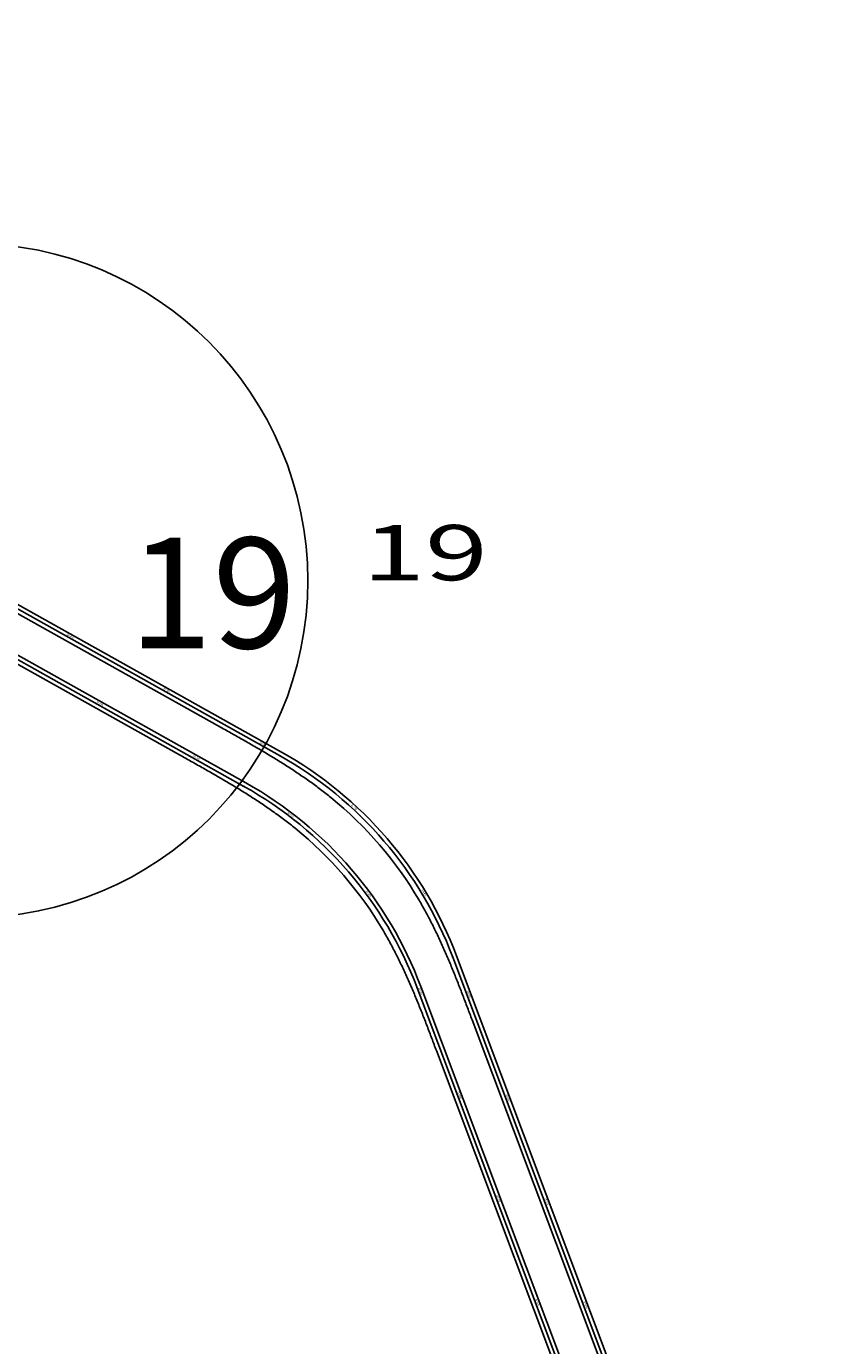
# Model space of a CAD drawing. Units: metres. Extents: x 289032 to 391072, y 8606521 to 8715371.
# Drawn here: x 334312 to 335029, y 8664446 to 8665639 of the extents above; entities that cross this region are included whole.
import ezdxf
from ezdxf.enums import TextEntityAlignment as Align

# ---------------------------------------------------------------- set-up
doc = ezdxf.new("R2010")
doc.units = ezdxf.units.M
doc.linetypes.add('DASHED', pattern=[0.75, 0.5, -0.25])
for name, color, linetype in [('03', 3, 'Continuous'), ('04_ALI', 7, 'Continuous'), ('04_ALI-EJE DERECHO', 7, 'Continuous'), ('04_ALI-EJE IZQUIERDO', 7, 'Continuous'), ('04_ALI_TXT-EJE DERECHO', 7, 'Continuous'), ('04_ALI_TXT-EJE IZQUIERDO', 7, 'Continuous'), ('BORDE DER-DER', 2, 'Continuous'), ('BORDE IZQ-IZQ', 3, 'DASHED'), ('C-ROAD-MARK', 212, 'Continuous'), ('C-ROAD-STAN-MAJR', 11, 'Continuous'), ('C-ROAD-STAN-MINR', 11, 'Continuous')]:
    doc.layers.add(name, color=color, linetype=linetype)
doc.styles.add('ARIAL-1', font='arial.ttf', dxfattribs={"width": 1.5})
doc.styles.add('DATOS-02', font='romand.shx')
doc.styles.get("Standard").update_dxf_attribs({"font": 'arial.ttf'})

# ---------------------------------------------------------------- blocks, each defined once
blk = doc.blocks.new('AeccTickLine')
blk.add_line((0, -0.5), (0, 0.5))
blk = doc.blocks.new('*U2')
at = {"layer": 'C-ROAD-STAN-MINR', "color": 11, "linetype": 'Continuous', "lineweight": -3}
for p, xscale, yscale, zscale, rotation in [((334316.3, 8665059.3), 0.6000000000000001, 0.6000000000000001, 0.6000000000000001, 330.7603589479319), ((334325, 8665054.4), 0.6000000000000001, 0.6000000000000001, 0.6000000000000001, 330.7603589479319), ((334333.7, 8665049.5), 0.6000000000000001, 0.6000000000000001, 0.6000000000000001, 330.7603589479319), ((334342.4, 8665044.6), 0.6000000000000001, 0.6000000000000001, 0.6000000000000001, 330.7603589479319), ((334351.2, 8665039.7), 0.6000000000000001, 0.6000000000000001, 0.6000000000000001, 330.7603589479319), ((334359.9, 8665034.9), 0.6000000000000001, 0.6000000000000001, 0.6000000000000001, 330.7603589479319), ((334368.6, 8665030), 0.6000000000000001, 0.6000000000000001, 0.6000000000000001, 330.7603589479319), ((334386.1, 8665020.2), 0.6000000000000001, 0.6000000000000001, 0.6000000000000001, 330.7603589479319), ((334394.8, 8665015.3), 0.6000000000000001, 0.6000000000000001, 0.6000000000000001, 330.7603589479319), ((334403.5, 8665010.4), 0.6000000000000001, 0.6000000000000001, 0.6000000000000001, 330.7603589479319), ((334412.3, 8665005.5), 0.6000000000000001, 0.6000000000000001, 0.6000000000000001, 330.7603589479319), ((334421, 8665000.7), 0.6000000000000001, 0.6000000000000001, 0.6000000000000001, 330.7603589479319), ((334429.7, 8664995.8), 0.6000000000000001, 0.6000000000000001, 0.6000000000000001, 330.7603589479319), ((334438.4, 8664990.9), 0.6000000000000001, 0.6000000000000001, 0.6000000000000001, 330.7603589479319), ((334447.2, 8664986), 0.6000000000000001, 0.6000000000000001, 0.6000000000000001, 330.7603589479319), ((334455.9, 8664981.1), 0.6000000000000001, 0.6000000000000001, 0.6000000000000001, 330.7603589479319), ((334473.3, 8664971.4), 0.6000000000000001, 0.6000000000000001, 0.6000000000000001, 330.7603589479319), ((334482.1, 8664966.5), 0.6000000000000001, 0.6000000000000001, 0.6000000000000001, 330.7603589479319), ((334490.8, 8664961.6), 0.6000000000000001, 0.6000000000000001, 0.6000000000000001, 330.7603589479319), ((334499.5, 8664956.7), 0.6000000000000001, 0.6000000000000001, 0.6000000000000001, 330.7603589479319), ((334508.2, 8664951.8), 0.6000000000000001, 0.6000000000000001, 0.6000000000000001, 330.7603589479319), ((334516.9, 8664946.8), 0.6, 0.6, 0.6, 329.1935449720381), ((334525.4, 8664941.6), 0.6, 0.6, 0.6, 327.5565227002855), ((334533.8, 8664936.1), 0.6, 0.6, 0.6, 325.9195004283535), ((334542, 8664930.4), 0.6, 0.6, 0.6, 324.2824781565173), ((334557.9, 8664918.2), 0.6, 0.6, 0.6, 321.0084336127271), ((334565.6, 8664911.8), 0.6, 0.6, 0.6, 319.3714113408819), ((334573, 8664905.2), 0.6, 0.6, 0.6, 317.7343890690638), ((334580.4, 8664898.4), 0.6, 0.6, 0.6, 316.0973667973062), ((334587.5, 8664891.3), 0.6, 0.6, 0.6, 314.4603445254554), ((334594.4, 8664884.1), 0.6000000000000001, 0.6000000000000001, 0.6000000000000001, 312.823322253458), ((334601.1, 8664876.7), 0.6, 0.6, 0.6, 311.1862999816023), ((334607.5, 8664869.1), 0.5999999999999999, 0.5999999999999999, 0.5999999999999999, 309.5492777097545), ((334613.8, 8664861.3), 0.6, 0.6, 0.6, 307.9122554378263), ((334625.6, 8664845.1), 0.6, 0.6, 0.6, 304.6382108942556), ((334631.2, 8664836.8), 0.6, 0.6, 0.6, 303.001188622452), ((334636.5, 8664828.4), 0.6, 0.6, 0.6, 301.3641663504086), ((334641.6, 8664819.8), 0.5999999999999999, 0.5999999999999999, 0.5999999999999999, 299.7271440785878), ((334646.4, 8664811), 0.6000000000000001, 0.6000000000000001, 0.6000000000000001, 298.0901218066799), ((334651, 8664802.1), 0.5999999999999999, 0.5999999999999999, 0.5999999999999999, 296.4530995348423), ((334655.3, 8664793.1), 0.6000000000000001, 0.6000000000000001, 0.6000000000000001, 294.8160772629587), ((334659.4, 8664784), 0.6, 0.6, 0.6, 293.1790549910538), ((334663.2, 8664774.7), 0.6, 0.6, 0.6, 291.542032719272), ((334670.3, 8664756), 0.5999999999999999, 0.5999999999999999, 0.5999999999999999, 290.6010736492086), ((334673.8, 8664746.7), 0.5999999999999999, 0.5999999999999999, 0.5999999999999999, 290.6010736492086), ((334677.3, 8664737.3), 0.5999999999999999, 0.5999999999999999, 0.5999999999999999, 290.6010736492086), ((334680.8, 8664727.9), 0.5999999999999999, 0.5999999999999999, 0.5999999999999999, 290.6010736492086), ((334684.4, 8664718.6), 0.5999999999999999, 0.5999999999999999, 0.5999999999999999, 290.6010736492086), ((334687.9, 8664709.2), 0.5999999999999999, 0.5999999999999999, 0.5999999999999999, 290.6010736492086), ((334691.4, 8664699.8), 0.5999999999999999, 0.5999999999999999, 0.5999999999999999, 290.6010736492086), ((334694.9, 8664690.5), 0.5999999999999999, 0.5999999999999999, 0.5999999999999999, 290.6010736492086), ((334698.4, 8664681.1), 0.5999999999999999, 0.5999999999999999, 0.5999999999999999, 290.6010736492086), ((334705.5, 8664662.4), 0.5999999999999999, 0.5999999999999999, 0.5999999999999999, 290.6010736492086), ((334709, 8664653), 0.5999999999999999, 0.5999999999999999, 0.5999999999999999, 290.6010736492086), ((334712.5, 8664643.7), 0.5999999999999999, 0.5999999999999999, 0.5999999999999999, 290.6010736492086), ((334716, 8664634.3), 0.5999999999999999, 0.5999999999999999, 0.5999999999999999, 290.6010736492086), ((334719.5, 8664625), 0.5999999999999999, 0.5999999999999999, 0.5999999999999999, 290.6010736492086), ((334723.1, 8664615.6), 0.5999999999999999, 0.5999999999999999, 0.5999999999999999, 290.6010736492086), ((334726.6, 8664606.2), 0.5999999999999999, 0.5999999999999999, 0.5999999999999999, 290.6010736492086), ((334730.1, 8664596.9), 0.5999999999999999, 0.5999999999999999, 0.5999999999999999, 290.6010736492086), ((334733.6, 8664587.5), 0.5999999999999999, 0.5999999999999999, 0.5999999999999999, 290.6010736492086), ((334740.7, 8664568.8), 0.5999999999999999, 0.5999999999999999, 0.5999999999999999, 290.6010736492086), ((334744.2, 8664559.4), 0.5999999999999999, 0.5999999999999999, 0.5999999999999999, 290.6010736492086), ((334747.7, 8664550.1), 0.5999999999999999, 0.5999999999999999, 0.5999999999999999, 290.6010736492086), ((334751.2, 8664540.7), 0.5999999999999999, 0.5999999999999999, 0.5999999999999999, 290.6010736492086), ((334754.7, 8664531.4), 0.5999999999999999, 0.5999999999999999, 0.5999999999999999, 290.6010736492086), ((334758.2, 8664522), 0.5999999999999999, 0.5999999999999999, 0.5999999999999999, 290.6010736492086), ((334761.8, 8664512.6), 0.5999999999999999, 0.5999999999999999, 0.5999999999999999, 290.6010736492086), ((334765.3, 8664503.3), 0.5999999999999999, 0.5999999999999999, 0.5999999999999999, 290.6010736492086), ((334768.8, 8664493.9), 0.5999999999999999, 0.5999999999999999, 0.5999999999999999, 290.6010736492086), ((334775.8, 8664475.2), 0.5999999999999999, 0.5999999999999999, 0.5999999999999999, 290.6010736492086), ((334779.4, 8664465.8), 0.5999999999999999, 0.5999999999999999, 0.5999999999999999, 290.6010736492086), ((334782.9, 8664456.5), 0.5999999999999999, 0.5999999999999999, 0.5999999999999999, 290.6010736492086), ((334786.4, 8664447.1), 0.5999999999999999, 0.5999999999999999, 0.5999999999999999, 290.6010736492086)]:
    blk.add_blockref('AeccTickLine', p, dxfattribs=dict(at, xscale=xscale, yscale=yscale, zscale=zscale, rotation=rotation))
blk = doc.blocks.new('*U872')
at = {"layer": '04_ALI', "color": 1, "linetype": 'Continuous', "lineweight": -3}
for p, q in [((333368.4, 8665635.7), (334540.9, 8664979.4)), ((334697.6, 8664797.1), (335000.7, 8663990.7))]:
    blk.add_line(p, q, dxfattribs=at)
at = {"layer": '04_ALI', "color": 7, "linetype": 'Continuous', "lineweight": -3}
for centre in [(334540.9, 8664979.4), (334697.6, 8664797.1)]:
    blk.add_circle(centre, 0.05, dxfattribs=at)
at = {"layer": '04_ALI', "color": 1, "linetype": 'Continuous', "lineweight": -3}
blk.add_arc((334369.9, 8664674), 350, 20.6011, 60.7604, dxfattribs=at)
at = {"layer": '04_ALI', "color": 7, "linetype": 'Continuous', "lineweight": -3}
for p in [(334540.9, 8664979.4), (334697.6, 8664797.1)]:
    blk.add_point(p, dxfattribs=at)
at = {"layer": 'C-ROAD-MARK', "color": 212, "linetype": 'Continuous', "lineweight": -3}
for centre in [(334540.9, 8664979.4), (334697.6, 8664797.1)]:
    blk.add_circle(centre, 0.015, dxfattribs=at)
blk = doc.blocks.new('*U873')
at = {"layer": 'C-ROAD-STAN-MINR', "color": 11, "linetype": 'Continuous', "lineweight": -3}
for p, xscale, yscale, zscale, rotation in [((334315.8, 8665105.4), 0.5999999999999999, 0.5999999999999999, 0.5999999999999999, 330.7603589477882), ((334324.5, 8665100.5), 0.5999999999999999, 0.5999999999999999, 0.5999999999999999, 330.7603589477882), ((334333.2, 8665095.6), 0.5999999999999999, 0.5999999999999999, 0.5999999999999999, 330.7603589477882), ((334341.9, 8665090.8), 0.5999999999999999, 0.5999999999999999, 0.5999999999999999, 330.7603589477882), ((334359.4, 8665081), 0.5999999999999999, 0.5999999999999999, 0.5999999999999999, 330.7603589477882), ((334368.1, 8665076.1), 0.5999999999999999, 0.5999999999999999, 0.5999999999999999, 330.7603589477882), ((334376.8, 8665071.2), 0.5999999999999999, 0.5999999999999999, 0.5999999999999999, 330.7603589477882), ((334385.6, 8665066.3), 0.5999999999999999, 0.5999999999999999, 0.5999999999999999, 330.7603589477882), ((334394.3, 8665061.4), 0.5999999999999999, 0.5999999999999999, 0.5999999999999999, 330.7603589477882), ((334403, 8665056.6), 0.5999999999999999, 0.5999999999999999, 0.5999999999999999, 330.7603589477882), ((334411.7, 8665051.7), 0.5999999999999999, 0.5999999999999999, 0.5999999999999999, 330.7603589477882), ((334420.5, 8665046.8), 0.5999999999999999, 0.5999999999999999, 0.5999999999999999, 330.7603589477882), ((334429.2, 8665041.9), 0.5999999999999999, 0.5999999999999999, 0.5999999999999999, 330.7603589477882), ((334446.6, 8665032.1), 0.5999999999999999, 0.5999999999999999, 0.5999999999999999, 330.7603589477882), ((334455.4, 8665027.3), 0.5999999999999999, 0.5999999999999999, 0.5999999999999999, 330.7603589477882), ((334464.1, 8665022.4), 0.5999999999999999, 0.5999999999999999, 0.5999999999999999, 330.7603589477882), ((334472.8, 8665017.5), 0.5999999999999999, 0.5999999999999999, 0.5999999999999999, 330.7603589477882), ((334481.5, 8665012.6), 0.5999999999999999, 0.5999999999999999, 0.5999999999999999, 330.7603589477882), ((334490.3, 8665007.7), 0.5999999999999999, 0.5999999999999999, 0.5999999999999999, 330.7603589477882), ((334499, 8665002.8), 0.5999999999999999, 0.5999999999999999, 0.5999999999999999, 330.7603589477882), ((334507.7, 8664997.9), 0.5999999999999999, 0.5999999999999999, 0.5999999999999999, 330.7603589477882), ((334516.4, 8664993.1), 0.5999999999999999, 0.5999999999999999, 0.5999999999999999, 330.7603589477882), ((334533.9, 8664983.3), 0.5999999999999999, 0.5999999999999999, 0.5999999999999999, 330.7603589477882), ((334542.6, 8664978.4), 0.6, 0.6, 0.6, 330.4390217887134), ((334551.2, 8664973.3), 0.6, 0.6, 0.6, 328.8019995168257), ((334559.7, 8664968), 0.6, 0.6, 0.6, 327.164977244965), ((334568, 8664962.5), 0.6000000000000001, 0.6000000000000001, 0.6000000000000001, 325.5279549732149), ((334576.2, 8664956.7), 0.6, 0.6, 0.6, 323.8909327013215), ((334584.2, 8664950.7), 0.6, 0.6, 0.6, 322.2539104293929), ((334592, 8664944.5), 0.6000000000000001, 0.6000000000000001, 0.6000000000000001, 320.6168881575438), ((334599.7, 8664938), 0.6000000000000001, 0.6000000000000001, 0.6000000000000001, 318.9798658856632), ((334614.4, 8664924.5), 0.6, 0.6, 0.6, 315.7058213419551), ((334621.4, 8664917.4), 0.6000000000000001, 0.6000000000000001, 0.6000000000000001, 314.0687990700624), ((334628.3, 8664910.1), 0.6, 0.6, 0.6, 312.4317767982719), ((334634.9, 8664902.6), 0.6, 0.6, 0.6, 310.7947545263178), ((334641.3, 8664895), 0.6, 0.6, 0.6, 309.1577322545398), ((334647.5, 8664887.1), 0.6, 0.6, 0.6, 307.5207099825728), ((334653.5, 8664879.1), 0.6, 0.6, 0.6, 305.8836877107941), ((334659.3, 8664870.9), 0.6, 0.6, 0.6, 304.2466654390495), ((334664.8, 8664862.6), 0.6000000000000001, 0.6000000000000001, 0.6000000000000001, 302.6096431670782), ((334675.1, 8664845.4), 0.5999999999999999, 0.5999999999999999, 0.5999999999999999, 299.3355986233584), ((334679.8, 8664836.7), 0.5999999999999999, 0.5999999999999999, 0.5999999999999999, 297.698576351536), ((334684.4, 8664827.7), 0.6, 0.6, 0.6, 296.0615540796645), ((334688.6, 8664818.7), 0.5999999999999999, 0.5999999999999999, 0.5999999999999999, 294.4245318076845), ((334692.6, 8664809.5), 0.6, 0.6, 0.6, 292.7875095360415), ((334696.4, 8664800.3), 0.6000000000000002, 0.6000000000000002, 0.6000000000000002, 291.1504872641218), ((334699.9, 8664790.9), 0.5999999999999999, 0.5999999999999999, 0.5999999999999999, 290.6010736492963), ((334703.4, 8664781.5), 0.5999999999999999, 0.5999999999999999, 0.5999999999999999, 290.6010736492963), ((334706.9, 8664772.2), 0.5999999999999999, 0.5999999999999999, 0.5999999999999999, 290.6010736492963), ((334714, 8664753.5), 0.5999999999999999, 0.5999999999999999, 0.5999999999999999, 290.6010736492963), ((334717.5, 8664744.1), 0.5999999999999999, 0.5999999999999999, 0.5999999999999999, 290.6010736492963), ((334721, 8664734.7), 0.5999999999999999, 0.5999999999999999, 0.5999999999999999, 290.6010736492963), ((334724.5, 8664725.4), 0.5999999999999999, 0.5999999999999999, 0.5999999999999999, 290.6010736492963), ((334728.1, 8664716), 0.5999999999999999, 0.5999999999999999, 0.5999999999999999, 290.6010736492963), ((334731.6, 8664706.7), 0.5999999999999999, 0.5999999999999999, 0.5999999999999999, 290.6010736492963), ((334735.1, 8664697.3), 0.5999999999999999, 0.5999999999999999, 0.5999999999999999, 290.6010736492963), ((334738.6, 8664687.9), 0.5999999999999999, 0.5999999999999999, 0.5999999999999999, 290.6010736492963), ((334742.1, 8664678.6), 0.5999999999999999, 0.5999999999999999, 0.5999999999999999, 290.6010736492963), ((334749.2, 8664659.8), 0.5999999999999999, 0.5999999999999999, 0.5999999999999999, 290.6010736492963), ((334752.7, 8664650.5), 0.5999999999999999, 0.5999999999999999, 0.5999999999999999, 290.6010736492963), ((334756.2, 8664641.1), 0.5999999999999999, 0.5999999999999999, 0.5999999999999999, 290.6010736492963), ((334759.7, 8664631.8), 0.5999999999999999, 0.5999999999999999, 0.5999999999999999, 290.6010736492963), ((334763.2, 8664622.4), 0.5999999999999999, 0.5999999999999999, 0.5999999999999999, 290.6010736492963), ((334766.8, 8664613), 0.5999999999999999, 0.5999999999999999, 0.5999999999999999, 290.6010736492963), ((334770.3, 8664603.7), 0.5999999999999999, 0.5999999999999999, 0.5999999999999999, 290.6010736492963), ((334773.8, 8664594.3), 0.5999999999999999, 0.5999999999999999, 0.5999999999999999, 290.6010736492963), ((334777.3, 8664585), 0.5999999999999999, 0.5999999999999999, 0.5999999999999999, 290.6010736492963), ((334784.4, 8664566.2), 0.5999999999999999, 0.5999999999999999, 0.5999999999999999, 290.6010736492963), ((334787.9, 8664556.9), 0.5999999999999999, 0.5999999999999999, 0.5999999999999999, 290.6010736492963), ((334791.4, 8664547.5), 0.5999999999999999, 0.5999999999999999, 0.5999999999999999, 290.6010736492963), ((334794.9, 8664538.2), 0.5999999999999999, 0.5999999999999999, 0.5999999999999999, 290.6010736492963), ((334798.4, 8664528.8), 0.5999999999999999, 0.5999999999999999, 0.5999999999999999, 290.6010736492963), ((334801.9, 8664519.4), 0.5999999999999999, 0.5999999999999999, 0.5999999999999999, 290.6010736492963), ((334805.5, 8664510.1), 0.5999999999999999, 0.5999999999999999, 0.5999999999999999, 290.6010736492963), ((334809, 8664500.7), 0.5999999999999999, 0.5999999999999999, 0.5999999999999999, 290.6010736492963), ((334812.5, 8664491.4), 0.5999999999999999, 0.5999999999999999, 0.5999999999999999, 290.6010736492963), ((334819.5, 8664472.6), 0.5999999999999999, 0.5999999999999999, 0.5999999999999999, 290.6010736492963), ((334823.1, 8664463.3), 0.5999999999999999, 0.5999999999999999, 0.5999999999999999, 290.6010736492963), ((334826.6, 8664453.9), 0.5999999999999999, 0.5999999999999999, 0.5999999999999999, 290.6010736492963)]:
    blk.add_blockref('AeccTickLine', p, dxfattribs=dict(at, xscale=xscale, yscale=yscale, zscale=zscale, rotation=rotation))
blk = doc.blocks.new('*U2270')
at = {"layer": '04_ALI', "color": 1, "linetype": 'Continuous', "lineweight": -3}
for p, q in [((333348.2, 8665601.2), (334508.6, 8664951.6)), ((334665.3, 8664769.4), (334968.9, 8663961.5))]:
    blk.add_line(p, q, dxfattribs=at)
at = {"layer": '04_ALI', "color": 7, "linetype": 'Continuous', "lineweight": -3}
for centre in [(334508.6, 8664951.6), (334665.3, 8664769.4)]:
    blk.add_circle(centre, 0.05, dxfattribs=at)
at = {"layer": '04_ALI', "color": 1, "linetype": 'Continuous', "lineweight": -3}
blk.add_arc((334337.7, 8664646.2), 350, 20.6011, 60.7604, dxfattribs=at)
at = {"layer": '04_ALI', "color": 7, "linetype": 'Continuous', "lineweight": -3}
for p in [(334508.6, 8664951.6), (334665.3, 8664769.4)]:
    blk.add_point(p, dxfattribs=at)
at = {"layer": 'C-ROAD-MARK', "color": 212, "linetype": 'Continuous', "lineweight": -3}
for centre in [(334508.6, 8664951.6), (334665.3, 8664769.4)]:
    blk.add_circle(centre, 0.015, dxfattribs=at)

msp = doc.modelspace()

# ---------------------------------------------------------------- linework, layer by layer
at = {"layer": 'BORDE DER-DER', "linetype": 'Continuous', "lineweight": -3, "ltscale": 0.3}
for points in [[(333349.955294, 8665604.336568), (334510.370969, 8664954.748138, -0.1770436903), (334668.6386, 8664770.619726), (334972.308296, 8663962.765559, 0.2709417166), (336537.017669, 8662692.102774)], [(334965.568714, 8663960.232173), (334682.753074, 8664712.60818, 0.0002868519), (334678.571773, 8664723.712371, 0.0012908344), (334674.352278, 8664734.802093, 0.0021513928), (334670.056546, 8664745.862481, 0.0030119544), (334665.646841, 8664756.877887, 0.0038725205), (334661.085906, 8664767.831491, 0.0047330923), (334656.337157, 8664778.704924, 0.0055936711), (334651.364892, 8664789.477903, 0.0064542582), (334646.134552, 8664800.127884, 0.0073148548), (334640.612998, 8664810.62973, 0.0083189006), (334634.76885, 8664820.955415, 0.0894094695), (334555.048359, 8664913.702158, 0.0083189006), (334545.71761, 8664921.030934, 0.0073148548), (334536.164244, 8664928.067235, 0.0064542582), (334526.420684, 8664934.837877, 0.0055936711), (334516.516757, 8664941.371844, 0.0047330923), (334506.479944, 8664947.699921, 0.0038725205), (334496.335659, 8664953.854354, 0.0030119544), (334486.107559, 8664959.868557, 0.0021513928), (334475.817868, 8664965.776837, 0.0012908344), (334465.487726, 8664971.614149, 0.0002868519), (334455.137541, 8664977.415875), (333400.356468, 8665567.871171, 0.0001294698)]]:
    msp.add_lwpolyline(points, format="xyb", dxfattribs=at)
at = {"layer": 'BORDE IZQ-IZQ', "linetype": 'Continuous', "lineweight": -3, "ltscale": 0.3}
for points in [[(336558.159967, 8662722.993793, -0.2694994954), (335004.054226, 8663991.993527), (334700.9359, 8664798.38088, 0.1770436903), (334542.668269, 8664982.509292), (333370.128138, 8665638.884865, 0.0406716621)], [(333420.529313, 8665602.419468), (334487.434841, 8665005.177028, -0.0002868519), (334497.785026, 8664999.375303, -0.0012908344), (334508.115168, 8664993.537991, -0.0021513928), (334518.404859, 8664987.629711, -0.0030119544), (334528.632959, 8664981.615508, -0.0038725205), (334538.777244, 8664975.461075, -0.0047330923), (334548.814057, 8664969.132998, -0.0055936711), (334558.717984, 8664962.599031, -0.0064542582), (334568.461544, 8664955.828389, -0.0073148548), (334578.01491, 8664948.792088, -0.0083189006), (334587.345659, 8664941.463312, -0.0894094695), (334667.06615, 8664848.716569, -0.0083189006), (334672.910298, 8664838.390884, -0.0073148548), (334678.431852, 8664827.889038, -0.0064542582), (334683.662192, 8664817.239057, -0.0055936711), (334688.634457, 8664806.466078, -0.0047330923), (334693.383207, 8664795.592645, -0.0038725205), (334697.944141, 8664784.639041, -0.0030119544), (334702.353846, 8664773.623635, -0.0021513928), (334706.649579, 8664762.563247, -0.0012908344), (334710.869073, 8664751.473525, -0.0002868519), (334715.050374, 8664740.369334), (334997.314644, 8663989.460142, 0.2694994954)]]:
    msp.add_lwpolyline(points, format="xyb", dxfattribs=at)
at = {"layer": 'Defpoints', "color": 5}
msp.add_circle((334261.517182, 8665137.655513, 1795.261), 304.913715, dxfattribs=at)

# ---------------------------------------------------------------- block references
at = {"layer": '04_ALI-EJE DERECHO', "color": 7, "linetype": 'Continuous', "lineweight": -3}
msp.add_blockref('*U2270', (0, 0), dxfattribs=at)
at = {"layer": '04_ALI-EJE IZQUIERDO', "color": 7, "linetype": 'Continuous', "lineweight": -3}
msp.add_blockref('*U872', (0, 0), dxfattribs=at)
at = {"layer": '04_ALI_TXT-EJE DERECHO', "color": 7, "linetype": 'Continuous', "lineweight": -3}
msp.add_blockref('*U2', (0, 0), dxfattribs=at)
at = {"layer": '04_ALI_TXT-EJE IZQUIERDO', "color": 7, "linetype": 'Continuous', "lineweight": -3}
msp.add_blockref('*U873', (0, 0), dxfattribs=at)
at = {"layer": 'C-ROAD-STAN-MAJR', "color": 11, "linetype": 'Continuous', "lineweight": -3}
for p, xscale, yscale, zscale, rotation in [((334350.654075, 8665085.871132), 0.5999999999999999, 0.5999999999999999, 0.5999999999999999, 330.7603589477882), ((334437.912509, 8665037.024783), 0.5999999999999999, 0.5999999999999999, 0.5999999999999999, 330.7603589477882), ((334377.350618, 8665025.085848), 0.6000000000000001, 0.6000000000000001, 0.6000000000000001, 330.7603589479319), ((334525.170942, 8664988.178435), 0.5999999999999999, 0.5999999999999999, 0.5999999999999999, 330.7603589477882), ((334464.609052, 8664976.2395), 0.6000000000000001, 0.6000000000000001, 0.6000000000000001, 330.7603589479319), ((334607.111059, 8664931.360993), 0.6, 0.6, 0.6, 317.3428436137968), ((334550.011168, 8664924.415999), 0.6, 0.6, 0.6, 322.6454558846365), ((334619.814719, 8664853.28498), 0.6, 0.6, 0.6, 306.2752331660664), ((334670.042241, 8664854.083416), 0.6, 0.6, 0.6, 300.9726208952426), ((334666.764918, 8664765.372928), 0.5999999999999999, 0.5999999999999999, 0.5999999999999999, 290.6010736492086), ((334710.459576, 8664762.813628), 0.5999999999999999, 0.5999999999999999, 0.5999999999999999, 290.6010736492963), ((334701.950837, 8664671.767634), 0.5999999999999999, 0.5999999999999999, 0.5999999999999999, 290.6010736492086), ((334745.645495, 8664669.208334), 0.5999999999999999, 0.5999999999999999, 0.5999999999999999, 290.6010736492963), ((334737.136756, 8664578.16234), 0.5999999999999999, 0.5999999999999999, 0.5999999999999999, 290.6010736492086), ((334780.831414, 8664575.60304), 0.5999999999999999, 0.5999999999999999, 0.5999999999999999, 290.6010736492963), ((334772.322674, 8664484.557046), 0.5999999999999999, 0.5999999999999999, 0.5999999999999999, 290.6010736492086), ((334816.017332, 8664481.997746), 0.5999999999999999, 0.5999999999999999, 0.5999999999999999, 290.6010736492963)]:
    msp.add_blockref('AeccTickLine', p, dxfattribs=dict(at, xscale=xscale, yscale=yscale, zscale=zscale, rotation=rotation))

# ---------------------------------------------------------------- texts
at = {"layer": '03', "style": 'ARIAL-1', "width": 1.5}
msp.add_text('19', height=50, dxfattribs=at).set_placement((334729.268632, 8665162.970629), align=Align.MIDDLE_RIGHT)
at = {"layer": 'C-ROAD-STAN-MAJR', "color": 11, "linetype": 'Continuous', "lineweight": -3, "char_height": 1.5, "attachment_point": 8, "style": 'DATOS-02'}
for s, insert, rotation in [('35+400', (334350.960342, 8665086.418243), 330.760358948), ('35+500', (334438.218775, 8665037.571894), 330.760358948), ('34+900', (334377.656885, 8665025.632959), 330.760358948), ('35+600', (334525.477209, 8664988.725545), 330.760358948), ('35+000', (334464.915318, 8664976.78661), 330.760358948), ('35+100', (334550.391598, 8664924.914399), 322.645455885), ('35+700', (334607.53592, 8664931.822102), 317.342843614), ('35+200', (334620.320197, 8664853.655953), 306.275233166), ('35+800', (334670.579839, 8664854.406088), 300.972620895), ('35+300', (334667.351823, 8664765.593544), 290.601073649), ('35+900', (334711.046481, 8664763.034244), 290.601073649), ('35+400', (334702.537742, 8664671.98825), 290.601073649), ('36+000', (334746.2324, 8664669.42895), 290.601073649), ('35+500', (334737.723661, 8664578.382955), 290.601073649), ('36+100', (334781.418319, 8664575.823656), 290.601073649), ('35+600', (334772.90958, 8664484.777661), 290.601073649), ('36+200', (334816.604238, 8664482.218361), 290.601073649)]:
    msp.add_mtext(s, dxfattribs=dict(at, insert=insert, rotation=rotation))
at = {"layer": 'Defpoints', "color": 4}
msp.add_text('19', height=100, dxfattribs=at).set_placement((334404.441026, 8665076.47783, 2574.309))

doc.saveas('drawing.dxf')
